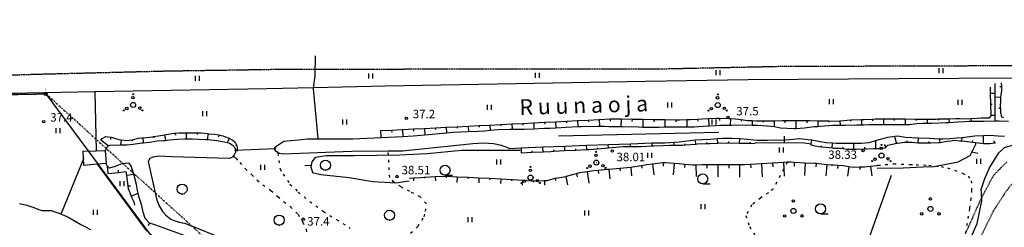
# Model space of a CAD drawing. Units: metres. Extents: x 68746 to 545911, y 50857 to 6585816.
# Drawn here: x 70332 to 70647, y 52945 to 53012 of the extents above; entities that cross this region are included whole.
import ezdxf
from ezdxf.enums import TextEntityAlignment as Align

# ---------------------------------------------------------------- set-up
doc = ezdxf.new("R2010")
doc.units = ezdxf.units.M
for name, pattern in [('2000+500$0$DASHDOT', [1, 0.5, -0.25, 0, -0.25]), ('2000+500$0$HIDDEN', [0.375, 0.25, -0.125]), ('2000+500$0$KOLVIK_EBAM', [2.4, 0.8, -1.6])]:
    doc.linetypes.add(name, pattern=pattern)
for name, color, linetype in [('2000+500$0$12', 7, 'Continuous'), ('2000+500$0$14', 7, 'Continuous'), ('2000+500$0$15', 7, 'Continuous'), ('2000+500$0$29', 7, 'Continuous'), ('2000+500$0$34', 7, 'Continuous'), ('2000+500$0$35', 7, 'Continuous'), ('2000+500$0$44', 7, 'Continuous'), ('2000+500$0$49', 7, 'Continuous'), ('2000+500$0$51', 7, 'Continuous'), ('2000+500$0$55', 7, 'Continuous'), ('2000+500$0$56', 7, 'Continuous'), ('2000+500$0$57', 7, 'Continuous'), ('2000+500$0$58', 7, 'Continuous'), ('2000+500$0$6$PIIR', 7, 'Continuous'), ('2000+500$0$60', 7, 'Continuous'), ('2000+500$0$KRUNDI$PIIR', 7, 'Continuous'), ('2000+500$0$PUNKTI_NUMBER', 7, 'Continuous'), ('2000+500$0$PUNKTI_TAHIS', 7, 'Continuous'), ('K-re-dim', 7, 'Continuous')]:
    doc.layers.add(name, color=color, linetype=linetype)
doc.styles.add('2000+500$0$ROMANS', font='ROMANS', dxfattribs={"height": 0.2})
doc.styles.add('2000+500$0$txt', font='TXT', dxfattribs={"height": 0.2})

# ---------------------------------------------------------------- blocks, each defined once
blk = doc.blocks.new('2000+500$0$HEIN_2')
at = {"layer": '2000+500$0$49', "color": 3, "linetype": 'Continuous'}
for p, q in [((-0.64, -0.8), (-0.64, 0.8)), ((0.64, -0.8), (0.64, 0.8))]:
    blk.add_line(p, q, dxfattribs=at)
blk = doc.blocks.new('2000+500$0$LEHT_2')
at = {"layer": '2000+500$0$49', "color": 3, "linetype": 'Continuous'}
blk.add_circle((0.04, 0.02), 1.6, dxfattribs=at)
blk.add_point((0.04, -1.58), dxfattribs=at)
blk = doc.blocks.new('2000+500$0$HPOOS2')
at = {"layer": '2000+500$0$49', "color": 3, "linetype": 'Continuous'}
for centre, radius in [((-0.01, 3.41), 0.16), ((0, 0), 0.8), ((-0.08, 2.33), 0.4), ((0, 0), 0.008), ((-2.94, -1.75), 0.16), ((-2.04, -1.15), 0.4), ((2.12, -1.01), 0.4), ((2.94, -1.73), 0.16)]:
    blk.add_circle(centre, radius, dxfattribs=at)
blk = doc.blocks.new('2000+500$0$HLEHT2')
at = {"layer": '2000+500$0$49', "color": 3, "linetype": 'Continuous'}
blk.add_line((0, -1.6), (2.4, -1.6), dxfattribs=at)
blk.add_circle((0, 0), 1.6, dxfattribs=at)
blk = doc.blocks.new('2000+500$0$POOS_2')
at = {"layer": '2000+500$0$49', "color": 3, "linetype": 'Continuous'}
for centre, radius in [((-0.01, 3.18), 0.4), ((0, 0), 0.8), ((0, 0), 0.008), ((-2.78, -1.61), 0.4), ((2.76, -1.59), 0.4)]:
    blk.add_circle(centre, radius, dxfattribs=at)
blk = doc.blocks.new('2000+500$0$KPUNK2')
at = {"layer": '2000+500$0$57', "color": 6, "linetype": 'Continuous'}
blk.add_circle((0, 0), 0.384, dxfattribs=at)
blk = doc.blocks.new('2000+500$0$AIAPO')
at = {"layer": '2000+500$0$6$PIIR', "color": 1, "linetype": 'Continuous'}
blk.add_circle((0, 0), 1, dxfattribs=at)
blk = doc.blocks.new('2000+500')
at = {"layer": '2000+500$0$12', "color": 7, "linetype": 'Continuous'}
for points in [[(70447.15, 52976.11), (70450.64, 52976.28), (70454.14, 52976.45), (70455.94, 52976.54), (70457.64, 52976.63), (70461.13, 52976.81), (70464.63, 52976.98), (70468.12, 52977.16), (70471.62, 52977.34), (70475.11, 52977.52), (70478.61, 52977.7), (70482.1, 52977.87), (70485.6, 52978.05), (70489.09, 52978.23), (70492.59, 52978.41), (70496.09, 52978.58), (70499.58, 52978.76), (70503.08, 52978.94), (70506.57, 52979.12), (70510.07, 52979.3), (70513.56, 52979.47), (70517.06, 52979.65), (70520.55, 52979.83), (70522.44, 52979.92), (70524.05, 52979.89), (70527.55, 52979.8), (70531.05, 52979.72), (70534.47, 52979.64), (70534.55, 52979.64), (70538.05, 52979.61), (70538.09, 52979.61), (70541.55, 52979.6), (70542.7, 52979.6), (70545.05, 52979.66), (70546.27, 52979.68), (70548.54, 52979.81), (70550.04, 52979.9), (70552.04, 52979.97), (70554.55, 52980.05), (70555.54, 52980.04), (70558.56, 52980.02), (70559.04, 52980), (70560.59, 52979.92), (70562.52, 52979.65), (70564.51, 52979.37), (70566, 52979.32), (70567.47, 52979.27), (70569.5, 52979.26), (70571.54, 52979.24), (70572.99, 52979.27), (70575.61, 52979.32), (70576.49, 52979.32), (70578.85, 52979.31), (70579.99, 52979.31), (70583.49, 52979.3), (70584.31, 52979.29), (70586.99, 52979.26), (70590.05, 52979.23), (70590.49, 52979.21), (70593.31, 52979.14), (70593.99, 52979.22), (70594.25, 52979.25), (70597.47, 52979.57), (70597.6, 52979.58), (70600.97, 52979.68), (70601.69, 52979.7), (70604.47, 52979.8), (70605.38, 52979.84), (70607.96, 52979.86), (70608.94, 52979.87), (70609.6, 52979.86), (70611.46, 52979.87), (70613.62, 52979.87), (70614.96, 52979.85), (70617.99, 52979.81), (70618.46, 52979.8), (70620.66, 52979.78), (70621.96, 52979.79), (70624.83, 52979.81), (70625.46, 52979.82), (70628.96, 52979.9), (70629.16, 52979.91), (70631.13, 52979.94), (70632.46, 52979.94), (70635.27, 52979.92), (70635.96, 52979.96), (70638.01, 52980.1), (70639.27, 52980.15), (70639.45, 52980.15), (70641.91, 52980.15), (70642.42, 52980.86), (70642.42, 52981.03), (70642.34, 52984.53), (70642.26, 52988.03), (70642.22, 52989.97)], [(70645.84, 52990.14), (70645.74, 52990.14), (70645.19, 52990.12)], [(70646.52, 52980.14), (70645.85, 52980.45), (70645.51, 52981.93), (70645.5, 52983.17), (70645.49, 52983.61), (70645.54, 52985.93), (70645.58, 52986.67), (70645.63, 52987.59), (70645.89, 52988.92), (70645.84, 52990.14), (70645.8, 52991.43)], [(70642.26, 52988.03), (70642.36, 52988.03), (70643.56, 52988.06), (70643.66, 52988.06)], [(70645.58, 52986.67), (70645.48, 52986.67), (70643.76, 52986.77), (70643.66, 52986.78)], [(70642.34, 52984.53), (70642.44, 52984.53), (70642.74, 52984.54)], [(70645.5, 52983.17), (70645.4, 52983.17), (70644.95, 52983.16)], [(70520.55, 52979.83), (70520.56, 52979.73), (70520.59, 52979.11)], [(70524.05, 52979.89), (70524.05, 52979.79), (70523.99, 52977.48), (70523.99, 52977.38)], [(70527.55, 52979.8), (70527.55, 52979.7), (70527.53, 52979.06)], [(70548.54, 52979.81), (70548.55, 52979.71), (70548.58, 52979.1)], [(70552.04, 52979.97), (70552.04, 52979.87), (70552.12, 52977.71), (70552.12, 52977.61)], [(70555.54, 52980.04), (70555.54, 52979.94), (70555.53, 52979.38)], [(70559.04, 52980), (70559.03, 52979.9), (70558.94, 52977.98), (70558.93, 52977.88)], [(70604.47, 52979.8), (70604.47, 52979.7), (70604.48, 52979.28)], [(70607.96, 52979.86), (70607.97, 52979.76), (70607.98, 52978.12), (70607.98, 52978.02)], [(70611.46, 52979.87), (70611.46, 52979.77), (70611.47, 52979.31)], [(70614.96, 52979.85), (70614.96, 52979.75), (70614.94, 52978.13), (70614.94, 52978.03)], [(70618.46, 52979.8), (70618.46, 52979.7), (70618.46, 52979.35)], [(70621.96, 52979.79), (70621.96, 52979.69), (70621.97, 52978.57), (70621.97, 52978.47)], [(70625.46, 52979.82), (70625.47, 52979.72), (70625.47, 52979.45)], [(70628.96, 52979.9), (70628.96, 52979.8), (70628.99, 52978.84), (70628.99, 52978.74)], [(70635.96, 52979.96), (70635.97, 52979.86), (70636.01, 52979.25), (70636.01, 52979.15)], [(70642.42, 52981.03), (70642.51, 52981.03), (70643.57, 52981.06), (70643.67, 52981.06)], [(70461.13, 52976.81), (70461.14, 52976.71), (70461.23, 52974.86), (70461.23, 52974.76)], [(70464.63, 52976.98), (70464.63, 52976.88), (70464.66, 52976.41)], [(70468.12, 52977.16), (70468.13, 52977.06), (70468.21, 52975.48), (70468.21, 52975.38)], [(70471.62, 52977.34), (70471.62, 52977.24), (70471.64, 52976.83)], [(70475.11, 52977.52), (70475.12, 52977.42), (70475.2, 52975.88), (70475.2, 52975.78)], [(70478.61, 52977.7), (70478.61, 52977.6), (70478.64, 52977.17)], [(70482.1, 52977.87), (70482.11, 52977.77), (70482.18, 52976.33), (70482.19, 52976.23)], [(70485.6, 52978.05), (70485.6, 52977.95), (70485.62, 52977.58)], [(70489.09, 52978.23), (70489.1, 52978.13), (70489.17, 52976.68), (70489.18, 52976.58)], [(70492.59, 52978.41), (70492.6, 52978.31), (70492.62, 52977.85)], [(70496.09, 52978.58), (70496.09, 52978.48), (70496.18, 52976.81), (70496.18, 52976.71)], [(70499.58, 52978.76), (70499.59, 52978.66), (70499.61, 52978.19)], [(70503.08, 52978.94), (70503.08, 52978.84), (70503.17, 52977.14), (70503.17, 52977.04)], [(70506.57, 52979.12), (70506.58, 52979.02), (70506.6, 52978.56)], [(70510.07, 52979.3), (70510.07, 52979.2), (70510.16, 52977.48), (70510.17, 52977.38)], [(70513.56, 52979.47), (70513.57, 52979.37), (70513.59, 52978.86)], [(70517.06, 52979.65), (70517.06, 52979.55), (70517.16, 52977.57), (70517.17, 52977.48)], [(70531.05, 52979.72), (70531.05, 52979.62), (70530.99, 52977.35), (70530.99, 52977.25)], [(70534.55, 52979.64), (70534.55, 52979.54), (70534.54, 52978.91)], [(70538.05, 52979.61), (70538.05, 52979.51), (70538.03, 52977.4), (70538.03, 52977.3)], [(70541.55, 52979.6), (70541.55, 52979.5), (70541.55, 52978.93)], [(70545.05, 52979.66), (70545.05, 52979.56), (70545.1, 52977.46), (70545.1, 52977.36)], [(70562.52, 52979.65), (70562.5, 52979.55), (70562.44, 52979.13)], [(70566, 52979.32), (70565.99, 52979.22), (70565.95, 52977.99), (70565.95, 52977.89)], [(70569.5, 52979.26), (70569.49, 52979.16), (70569.49, 52978.8)], [(70572.99, 52979.27), (70573, 52979.17), (70573.03, 52977.47), (70573.03, 52977.37)], [(70576.49, 52979.32), (70576.49, 52979.22), (70576.49, 52978.6)], [(70579.99, 52979.31), (70579.99, 52979.21), (70579.99, 52976.89), (70579.99, 52976.79)], [(70583.49, 52979.3), (70583.49, 52979.2), (70583.49, 52978.63)], [(70586.99, 52979.26), (70586.99, 52979.16), (70586.97, 52977.56), (70586.97, 52977.46)], [(70590.49, 52979.21), (70590.49, 52979.11), (70590.48, 52978.76)], [(70593.99, 52979.22), (70594, 52979.12), (70594.15, 52977.93), (70594.16, 52977.83)], [(70597.47, 52979.57), (70597.48, 52979.47), (70597.52, 52979.07)], [(70600.97, 52979.68), (70600.97, 52979.58), (70601.02, 52978.04), (70601.02, 52977.94)], [(70357.64, 52973.09), (70358.06, 52973.62), (70359.23, 52974.2), (70360.73, 52974.04), (70360.89, 52974.02), (70363.34, 52973.26), (70364.11, 52973.16), (70365.87, 52972.94), (70367.58, 52973.19), (70368.07, 52973.26), (70369.61, 52973.66), (70370.68, 52973.81), (70371.01, 52973.84), (70374.23, 52974.16), (70374.49, 52974.2), (70376.09, 52974.43), (70377.94, 52974.77), (70378.47, 52974.86), (70380.98, 52975.24), (70381.4, 52975.28), (70382.55, 52975.38), (70384.73, 52975.38), (70384.9, 52975.38), (70386.76, 52975.39), (70388.39, 52975.43), (70388.4, 52975.43), (70389.74, 52975.36), (70391.88, 52975.13), (70391.98, 52975.12), (70394.02, 52974.93), (70395.35, 52974.71), (70395.77, 52974.64), (70396.68, 52974.47), (70398.35, 52973.78), (70398.66, 52973.63), (70399.88, 52973.06), (70400.61, 52972.35), (70401.06, 52971.55), (70401.09, 52971.34), (70401.19, 52970.49), (70401.17, 52969.57)], [(70360.73, 52974.04), (70360.72, 52973.94), (70360.65, 52973.24)], [(70371.01, 52973.84), (70371.02, 52973.74), (70371.16, 52972.3), (70371.17, 52972.2)], [(70374.49, 52974.2), (70374.51, 52974.1), (70374.56, 52973.74)], [(70377.94, 52974.77), (70377.96, 52974.67), (70378.26, 52973.07), (70378.27, 52972.97)], [(70381.4, 52975.28), (70381.41, 52975.18), (70381.46, 52974.68)], [(70384.9, 52975.38), (70384.9, 52975.28), (70384.91, 52973.59), (70384.91, 52973.49)], [(70388.4, 52975.43), (70388.39, 52975.33), (70388.37, 52974.83)], [(70391.88, 52975.13), (70391.87, 52975.03), (70391.69, 52973.33), (70391.68, 52973.23)], [(70395.35, 52974.71), (70395.34, 52974.61), (70395.26, 52974.16)], [(70398.66, 52973.63), (70398.61, 52973.53), (70398.08, 52972.38), (70398.03, 52972.28)], [(70447.26, 52973.91), (70447.25, 52974.01), (70447.15, 52976.11)], [(70450.64, 52976.28), (70450.65, 52976.18), (70450.68, 52975.62)], [(70454.14, 52976.45), (70454.14, 52976.35), (70454.24, 52974.36), (70454.25, 52974.26)], [(70457.64, 52976.63), (70457.64, 52976.53), (70457.67, 52975.97)], [(70612.14, 52972.05), (70612.12, 52972.15), (70611.63, 52974.08), (70611.6, 52974.18)], [(70619.12, 52972.24), (70619.12, 52972.34), (70619.19, 52973.62), (70619.2, 52973.72)], [(70633.03, 52972.79), (70633.04, 52972.89), (70633.13, 52973.74), (70633.14, 52973.84)], [(70639.99, 52972.02), (70639.99, 52972.12), (70640, 52974.3), (70640, 52974.4)], [(70359.97, 52971.26), (70359.87, 52971.34), (70357.64, 52973.09)], [(70364.11, 52973.16), (70364.1, 52973.06), (70363.91, 52971.62), (70363.9, 52971.52)], [(70367.58, 52973.19), (70367.59, 52973.09), (70367.64, 52972.75)], [(70401.09, 52971.34), (70400.99, 52971.33), (70400.77, 52971.3)], [(70492.03, 52970.47), (70492.04, 52970.37), (70492.09, 52969.04)], [(70492.09, 52969.04), (70495.58, 52969.17), (70499.08, 52969.3), (70501.54, 52969.39), (70502.58, 52969.47), (70505.99, 52969.76), (70506.06, 52969.76), (70509.56, 52969.89), (70513.06, 52970.03), (70513.63, 52970.05), (70513.71, 52970.06), (70516.55, 52970.3), (70520.03, 52970.6), (70523.52, 52970.89), (70524.67, 52970.99), (70527.02, 52971), (70529.19, 52971.01), (70530.52, 52971.05), (70534.01, 52971.18), (70534.54, 52971.2), (70537.51, 52971.34), (70539.61, 52971.45), (70541.01, 52971.45), (70543.72, 52971.46), (70544.51, 52971.53), (70547.99, 52971.8), (70548.49, 52971.84), (70551.49, 52971.94), (70552.45, 52971.97), (70554.99, 52972.05), (70558.14, 52972.16), (70558.49, 52972.16), (70561.99, 52972.13), (70563.73, 52972.11), (70565.49, 52972.06), (70566.57, 52972.02), (70566.94, 52972.07)], [(70499.08, 52969.3), (70499.08, 52969.4), (70499.03, 52970.7), (70499.03, 52970.8)], [(70506.06, 52969.76), (70506.06, 52969.86), (70506.02, 52970.95), (70506.01, 52971.05)], [(70513.06, 52970.03), (70513.06, 52970.13), (70513.01, 52971.2), (70513.01, 52971.3)], [(70516.55, 52970.3), (70516.54, 52970.4), (70516.52, 52970.64)], [(70520.03, 52970.6), (70520.03, 52970.7), (70519.96, 52971.45), (70519.95, 52971.55)], [(70527.02, 52971), (70527.02, 52971.1), (70527.02, 52971.71), (70527.01, 52971.81)], [(70534.01, 52971.18), (70534.01, 52971.28), (70533.99, 52971.96), (70533.98, 52972.06)], [(70541.01, 52971.45), (70541.01, 52971.55), (70541, 52972.22), (70541, 52972.32)], [(70544.51, 52971.53), (70544.5, 52971.63), (70544.48, 52971.86)], [(70547.99, 52971.8), (70547.99, 52971.9), (70547.9, 52972.95), (70547.9, 52973.05)], [(70551.49, 52971.94), (70551.49, 52972.04), (70551.48, 52972.33)], [(70554.99, 52972.05), (70554.99, 52972.15), (70554.94, 52973.37), (70554.94, 52973.47)], [(70558.49, 52972.16), (70558.49, 52972.26), (70558.49, 52972.59)], [(70561.99, 52972.13), (70561.99, 52972.23), (70562, 52973.32), (70562, 52973.42)], [(70565.49, 52972.06), (70565.49, 52972.16), (70565.5, 52972.38)], [(70584.65, 52971.62), (70585.63, 52971.34), (70587.3, 52971.01), (70588.07, 52970.94), (70589.68, 52970.77), (70591.55, 52970.58), (70592.05, 52970.53), (70594.25, 52970.44), (70595.04, 52970.33), (70596.3, 52970.17), (70598.31, 52970.15), (70598.53, 52970.16), (70599.4, 52970.19), (70602.03, 52970.3), (70602.43, 52970.32), (70604.85, 52970.39), (70605.52, 52970.38), (70606.94, 52970.37), (70608.47, 52970.62), (70608.88, 52970.95), (70609.44, 52971.41), (70611.29, 52971.84), (70611.43, 52971.87), (70612.14, 52972.05), (70612.44, 52972.13), (70614.74, 52972.37), (70615.62, 52972.36), (70617.17, 52972.35), (70619.12, 52972.24), (70619.93, 52972.2), (70622.62, 52972.16), (70623.12, 52972.15), (70625.64, 52972.26), (70626.11, 52972.33), (70628.38, 52972.68), (70629.56, 52972.88), (70630.61, 52973.05), (70632.44, 52972.85), (70633.03, 52972.79), (70634.01, 52972.7), (70636.51, 52972.39), (70637.6, 52972.26), (70639.99, 52972.02), (70639.99, 52972.02), (70641.98, 52972.02), (70643.48, 52972.17), (70643.62, 52972.18), (70643.97, 52972.34)], [(70585.04, 52973.01), (70585.02, 52972.91), (70584.65, 52971.62)], [(70588.07, 52970.94), (70588.08, 52971.04), (70588.12, 52971.38)], [(70591.55, 52970.58), (70591.56, 52970.68), (70591.7, 52971.99), (70591.71, 52972.09)], [(70595.04, 52970.33), (70595.06, 52970.43), (70595.11, 52970.83)], [(70598.53, 52970.16), (70598.53, 52970.26), (70598.48, 52971.86), (70598.47, 52971.96)], [(70602.03, 52970.3), (70602.02, 52970.4), (70602, 52970.82)], [(70605.52, 52970.38), (70605.52, 52970.48), (70605.55, 52972.77), (70605.55, 52972.87)], [(70608.88, 52970.95), (70608.8, 52971.05), (70608.32, 52971.64)], [(70615.62, 52972.36), (70615.62, 52972.46), (70615.63, 52972.82)], [(70622.62, 52972.16), (70622.62, 52972.26), (70622.62, 52972.58)], [(70626.11, 52972.33), (70626.09, 52972.43), (70625.96, 52973.27), (70625.95, 52973.37)], [(70636.51, 52972.39), (70636.52, 52972.49), (70636.58, 52972.94)], [(70643.48, 52972.17), (70643.47, 52972.27), (70643.41, 52972.86)], [(70495.58, 52969.17), (70495.58, 52969.27), (70495.57, 52969.61)], [(70502.58, 52969.47), (70502.57, 52969.57), (70502.54, 52969.91)], [(70509.56, 52969.89), (70509.56, 52969.99), (70509.55, 52970.28)], [(70359.62, 52964.87), (70359.63, 52964.77), (70359.83, 52962.36)], [(70456.27, 52960.84), (70457.61, 52960.94), (70460.07, 52961.14), (70461.1, 52961.19), (70464.6, 52961.38), (70467.51, 52961.53), (70468.09, 52961.5), (70471.59, 52961.34), (70475.08, 52961.17), (70478.58, 52961.01), (70482.08, 52960.84), (70485.57, 52960.68), (70489.07, 52960.51), (70489.35, 52960.5), (70492.55, 52960.22), (70495.28, 52959.98), (70496.04, 52960.01), (70499.53, 52960.15), (70500.38, 52960.19), (70502.23, 52960.72), (70502.94, 52960.84), (70503.16, 52960.87), (70506.39, 52961.47), (70506.58, 52961.51), (70509.77, 52962.36), (70510.87, 52962.65), (70513.2, 52963.01), (70515.29, 52963.33), (70516.67, 52963.47), (70519.57, 52963.76), (70520.16, 52963.81), (70523.61, 52964.11), (70523.64, 52964.12), (70527.13, 52964.43), (70527.73, 52964.49), (70530.59, 52964.96), (70532.25, 52965.24), (70534.05, 52965.47), (70537.38, 52965.9), (70537.52, 52965.9), (70538.23, 52965.9), (70541.01, 52965.7), (70542.62, 52965.59), (70544.5, 52965.4), (70546.97, 52965.16), (70547.99, 52965.2), (70549.99, 52965.27), (70551.49, 52965.27), (70554.99, 52965.27), (70558.49, 52965.27), (70561.99, 52965.27), (70563.61, 52965.27), (70565.48, 52965.38), (70568.98, 52965.59), (70572.47, 52965.79), (70575.97, 52966), (70577.27, 52966.08), (70578.34, 52966.07), (70579.46, 52966.01), (70582.96, 52965.83), (70586.08, 52965.67), (70586.45, 52965.64), (70589.93, 52965.29), (70591.25, 52965.16), (70591.96, 52965.17), (70593.42, 52965.04), (70595.07, 52964.9), (70596.9, 52964.64), (70598.29, 52964.45), (70600.38, 52964.5), (70601.94, 52964.53), (70603.87, 52964.76), (70605.83, 52964.99), (70606.2, 52965.02)], [(70523.64, 52964.12), (70523.65, 52964.02), (70523.72, 52963.24)], [(70527.13, 52964.43), (70527.14, 52964.33), (70527.38, 52961.66)], [(70530.59, 52964.96), (70530.6, 52964.86), (70530.74, 52964.06)], [(70534.05, 52965.47), (70534.06, 52965.37), (70534.5, 52961.95)], [(70537.52, 52965.9), (70537.52, 52965.8), (70537.53, 52964.72)], [(70541.01, 52965.7), (70541.01, 52965.6), (70540.74, 52961.97)], [(70544.5, 52965.4), (70544.49, 52965.3), (70544.39, 52964.31)], [(70547.99, 52965.2), (70547.99, 52965.1), (70548.12, 52961.46)], [(70551.49, 52965.27), (70551.49, 52965.17), (70551.49, 52964.08)], [(70554.99, 52965.27), (70554.99, 52965.17), (70554.99, 52961.27)], [(70558.49, 52965.27), (70558.49, 52965.17), (70558.49, 52964.06)], [(70561.99, 52965.27), (70561.99, 52965.17), (70561.99, 52961.19)], [(70565.48, 52965.38), (70565.49, 52965.28), (70565.56, 52964.14)], [(70568.98, 52965.59), (70568.98, 52965.49), (70569.23, 52961.3)], [(70572.47, 52965.79), (70572.48, 52965.69), (70572.55, 52964.47)], [(70575.97, 52966), (70575.97, 52965.9), (70576.09, 52963.84), (70576.23, 52961.5)], [(70579.46, 52966.01), (70579.46, 52965.91), (70579.39, 52964.7)], [(70582.96, 52965.83), (70582.95, 52965.73), (70582.75, 52961.74)], [(70586.45, 52965.64), (70586.44, 52965.54), (70586.33, 52964.46)], [(70589.93, 52965.29), (70589.92, 52965.19), (70589.57, 52961.61)], [(70593.42, 52965.04), (70593.41, 52964.94), (70593.33, 52964)], [(70596.9, 52964.64), (70596.88, 52964.54), (70596.47, 52961.55)], [(70600.38, 52964.5), (70600.39, 52964.4), (70600.4, 52963.61)], [(70603.87, 52964.76), (70603.88, 52964.66), (70604.24, 52961.64)], [(70359.83, 52962.36), (70363.3, 52962.74), (70365.62, 52962.99), (70365.77, 52961.84), (70366.22, 52958.37), (70366.32, 52957.63), (70367.27, 52955.23), (70367.35, 52955.07), (70368.2, 52953.31), (70368.34, 52952.21)], [(70363.3, 52962.74), (70363.29, 52962.84), (70363.23, 52963.4)], [(70365.77, 52961.84), (70365.87, 52961.85), (70368.04, 52962.13), (70368.14, 52962.14)], [(70457.61, 52960.94), (70457.62, 52960.84), (70457.68, 52960.03)], [(70461.1, 52961.19), (70461.11, 52961.09), (70461.12, 52960.84)], [(70464.6, 52961.38), (70464.6, 52961.28), (70464.67, 52960)], [(70468.09, 52961.5), (70468.09, 52961.4), (70468.07, 52960.99)], [(70471.59, 52961.34), (70471.58, 52961.24), (70471.5, 52959.52)], [(70475.08, 52961.17), (70475.08, 52961.07), (70475.06, 52960.64)], [(70478.58, 52961.01), (70478.58, 52960.91), (70478.5, 52959.36)], [(70506.39, 52961.47), (70506.4, 52961.37), (70506.89, 52958.77)], [(70509.77, 52962.36), (70509.8, 52962.26), (70510.05, 52961.32)], [(70513.2, 52963.01), (70513.22, 52962.91), (70513.78, 52959.26)], [(70516.67, 52963.47), (70516.68, 52963.37), (70516.78, 52962.4)], [(70520.16, 52963.81), (70520.16, 52963.71), (70520.43, 52960.68)], [(70366.22, 52958.37), (70366.32, 52958.38), (70367.08, 52958.48)], [(70482.08, 52960.84), (70482.07, 52960.74), (70482.05, 52960.37)], [(70485.57, 52960.68), (70485.57, 52960.58), (70485.5, 52959.13)], [(70489.07, 52960.51), (70489.06, 52960.41), (70489.04, 52960)], [(70492.55, 52960.22), (70492.54, 52960.12), (70492.41, 52958.6)], [(70496.04, 52960.01), (70496.04, 52959.91), (70496.05, 52959.58)], [(70499.53, 52960.15), (70499.54, 52960.05), (70499.59, 52958.6)], [(70502.94, 52960.84), (70502.96, 52960.74), (70503.05, 52960.19)], [(70367.35, 52955.07), (70367.45, 52955.12), (70369.41, 52956.07), (70369.51, 52956.12)]]:
    blk.add_lwpolyline(points, dxfattribs=at)
at = {"layer": '2000+500$0$14', "color": 7, "linetype": 'Continuous'}
for p, q in [((70426.22, 52993.6), (70426.29, 53000)), ((70413.59, 52970.24), (70400.41, 52969.76))]:
    blk.add_line(p, q, dxfattribs=at)
blk.add_lwpolyline([(70352.07, 52967.21), (70352.03, 52967.11), (70352.03, 52967.11), (70344.89, 52949.55), (70344.85, 52949.45)], dxfattribs=at)
at = {"layer": '2000+500$0$15', "color": 7, "linetype": '2000+500$0$HIDDEN'}
for points in [[(70000, 52988.68), (70000.1, 52988.67), (70021.13, 52987.06), (70041.3, 52986.25), (70060.36, 52986.18), (70099.08, 52986.86), (70170.19, 52988.81), (70219.68, 52990.44), (70257.74, 52991.75), (70337.57, 52994.18), (70378.74, 52995.2), (70418.64, 52995.81), (70534.2, 52995.82), (70576.98, 52996.73), (70617.78, 52996.8), (70660.57, 52997), (70700.83, 52997.22), (70780.81, 52997.47), (70822.16, 52997.74), (70862.22, 52998.25), (70906.46, 52999.59), (70920.78, 53000), (70920.88, 53000)], [(70647.47, 52966.02), (70646.27, 52964.87), (70645.56, 52964.14), (70644.61, 52963.18), (70643.73, 52962.3), (70642.94, 52961.34), (70639.03, 52953.95), (70634.16, 52943.05)], [(70625.03, 52911.88), (70631.89, 52926.91), (70638.19, 52940.17), (70643.26, 52950.51), (70647.37, 52956.81), (70650.21, 52960.52), (70651.43, 52961.61), (70652.49, 52962.54), (70653.81, 52963.63), (70655.71, 52964.9), (70656.38, 52965.32), (70661.86, 52966.42), (70674.52, 52966.62), (70692.78, 52967.11), (70702.87, 52967.24), (70704.62, 52967.26), (70705.69, 52967.28), (70706.53, 52967.25), (70706.66, 52967.21)]]:
    blk.add_lwpolyline(points, dxfattribs=at)
at = {"layer": '2000+500$0$29', "color": 7, "linetype": 'Continuous'}
blk.add_lwpolyline([(70356.42, 52965.32), (70352.18, 52964.92), (70352.07, 52967.21), (70351.96, 52969.5), (70356.14, 52969.66), (70359.01, 52969.77), (70359.27, 52965.59), (70356.42, 52965.32)], dxfattribs=at)
at = {"layer": '2000+500$0$34', "color": 5, "linetype": 'Continuous'}
for points in [[(70427.11, 52973.48), (70427.1, 52973.58), (70425.62, 52989.49), (70425.67, 52989.8), (70426.22, 52993.6)], [(70643.66, 52991.14), (70643.66, 52988.06), (70643.66, 52986.78), (70643.67, 52981.06), (70643.67, 52979.3), (70643.67, 52979.2)], [(70610.43, 52961.7), (70597.64, 52925.73), (70586.76, 52896.75)]]:
    blk.add_lwpolyline(points, dxfattribs=at)
at = {"layer": '2000+500$0$34', "color": 140, "linetype": 'Continuous'}
for points in [[(70646.76, 52974.23), (70644.69, 52974.28), (70643.29, 52974.46), (70642.21, 52974.5), (70640.11, 52974.41), (70640, 52974.4), (70637.22, 52974.29), (70633.14, 52973.84), (70631.51, 52973.66), (70629.22, 52973.44), (70627.12, 52973.36), (70625.95, 52973.37), (70625.72, 52973.37), (70622.74, 52973.56), (70619.2, 52973.72), (70615.1, 52973.9), (70612.49, 52974.31), (70611.6, 52974.18), (70609.29, 52973.87), (70606.91, 52973.22), (70605.76, 52972.9), (70605.55, 52972.87), (70605.49, 52972.86), (70603.27, 52972.2), (70600.98, 52971.93), (70598.48, 52971.96), (70598.47, 52971.96), (70595.51, 52971.97), (70592.87, 52972.01), (70591.71, 52972.09)], [(70558.93, 52977.88), (70559.39, 52977.89), (70564.03, 52977.94), (70565.95, 52977.89), (70567.67, 52977.84), (70570.8, 52977.63), (70572.05, 52977.54), (70573.03, 52977.37), (70575.03, 52977.02), (70579.44, 52976.75), (70579.99, 52976.79), (70582.73, 52976.96), (70585.81, 52977.37), (70586.97, 52977.46), (70587.78, 52977.52), (70591.78, 52977.81), (70594.16, 52977.83), (70595.71, 52977.85), (70599.44, 52977.95), (70601.02, 52977.94), (70601.75, 52977.94), (70603.37, 52978.06), (70607.26, 52978.02), (70607.98, 52978.02), (70612.35, 52978.01), (70614.94, 52978.03), (70616.34, 52978.04), (70618.63, 52978.33), (70620.53, 52978.45), (70621.97, 52978.47), (70623.56, 52978.5), (70627.93, 52978.66), (70628.99, 52978.74), (70631.79, 52978.93), (70634.13, 52979.03), (70635.28, 52979.15), (70636.01, 52979.15), (70640.18, 52979.16), (70643.67, 52979.2), (70645.01, 52979.21), (70648, 52979.17)], [(70591.71, 52972.09), (70589.69, 52972.21), (70587.79, 52972.46), (70585.04, 52973.01), (70584.84, 52973.06), (70581.11, 52973.44), (70578.06, 52973.14), (70575.07, 52972.91), (70573.11, 52973), (70570.88, 52972.9), (70567.57, 52972.97), (70563.48, 52973.32), (70562, 52973.42), (70559.52, 52973.59), (70556.48, 52973.58), (70554.94, 52973.47), (70552.56, 52973.3), (70547.9, 52973.05), (70547.84, 52973.04), (70542.64, 52972.45), (70541, 52972.32), (70538, 52972.09), (70535.28, 52972.11), (70533.98, 52972.06), (70527.01, 52971.81), (70519.95, 52971.55), (70513.01, 52971.3), (70506.01, 52971.05), (70499.13, 52970.8), (70499.03, 52970.8), (70492.03, 52970.47), (70488.4, 52970.31), (70488.09, 52970.52), (70485.79, 52971.29), (70483.24, 52971.91), (70479.98, 52972.04), (70476.64, 52971.92), (70473.64, 52971.53), (70472.56, 52971.49), (70454.09, 52969.5), (70449.53, 52969.48), (70437.88, 52969.44), (70415.83, 52968.6), (70414.66, 52968.79), (70414.21, 52969.06), (70413.68, 52969.37), (70413.25, 52970.03), (70413.26, 52970.72), (70413.94, 52971.24), (70415.19, 52972.13), (70416.18, 52972.74), (70418.43, 52972.97), (70420.8, 52973.18), (70423.7, 52973.45), (70427.11, 52973.48), (70428.83, 52973.49), (70438.22, 52973.45), (70447.26, 52973.91), (70454.25, 52974.26), (70457.57, 52974.43), (70461.23, 52974.76), (70468.21, 52975.38), (70470.24, 52975.56), (70475.2, 52975.78), (70478.4, 52975.92), (70480.37, 52976.08), (70482.19, 52976.23), (70484.72, 52976.44), (70488.46, 52976.58), (70489.18, 52976.58), (70492.99, 52976.55), (70496.06, 52976.71), (70496.18, 52976.71), (70499.41, 52976.84), (70501.41, 52976.93), (70503.17, 52977.04), (70506.46, 52977.25), (70510.17, 52977.38), (70511.23, 52977.41), (70516.62, 52977.47), (70517.17, 52977.48), (70518.59, 52977.48), (70520.1, 52977.45), (70523.99, 52977.38), (70524.58, 52977.37), (70529.65, 52977.27), (70530.99, 52977.25), (70533.81, 52977.2), (70536.21, 52977.25), (70538.01, 52977.3), (70538.03, 52977.3), (70542.75, 52977.36), (70545.1, 52977.36), (70547.41, 52977.36), (70551.78, 52977.59), (70552.12, 52977.61), (70554.24, 52977.71), (70555.64, 52977.84), (70558.93, 52977.88)], [(70359.01, 52969.77), (70359.07, 52969.87), (70359.6, 52970.75), (70359.83, 52971.23), (70359.97, 52971.26), (70360.54, 52971.39), (70363.9, 52971.52), (70365.96, 52971.59), (70367.83, 52971.72), (70370.86, 52972.15), (70371.17, 52972.2), (70373.13, 52972.45), (70375.63, 52972.82), (70377.6, 52972.91), (70378.27, 52972.97), (70379.58, 52973.11), (70382.11, 52973.32), (70384.44, 52973.47), (70384.86, 52973.49), (70384.91, 52973.49), (70386.81, 52973.48), (70388.93, 52973.38), (70391.34, 52973.27), (70391.68, 52973.23), (70393.86, 52973), (70395.36, 52972.86), (70397.04, 52972.49), (70398.03, 52972.28), (70398.82, 52972.11), (70399.67, 52971.57), (70400.31, 52970.94), (70400.66, 52970.17), (70400.65, 52969.16), (70400.3, 52968.34), (70400, 52968.03), (70399.54, 52967.54), (70398.7, 52967.14), (70380.4, 52967.76), (70378.24, 52967.83), (70376.25, 52967.91), (70374.2, 52967.63), (70373.29, 52967.13), (70372.76, 52966.18), (70375.45, 52954.29), (70376.21, 52952.2), (70377.34, 52950.27), (70378.42, 52949.03), (70379.95, 52947.8), (70381.61, 52947.14), (70383.64, 52946.61), (70384.49, 52946.44), (70398.22, 52940.94)], [(70385.77, 52942.01), (70375.18, 52945.88), (70374.52, 52946.02), (70373.2, 52946.49), (70371.8, 52948.01), (70371.15, 52950.01), (70370.77, 52952.09), (70370.24, 52953.43), (70369.79, 52955.03), (70369.51, 52956.12), (70369.3, 52956.93), (70369.06, 52958.86), (70368.28, 52961.69), (70368.14, 52962.14), (70367.35, 52964.75), (70366.65, 52965.71), (70364.37, 52965.46), (70362.22, 52964.58), (70360.42, 52964.13), (70359.66, 52964.78), (70359.62, 52964.87), (70359.31, 52965.49), (70359.27, 52965.59)], [(70331.55, 52952.83), (70333.92, 52952.29), (70335.86, 52951.59), (70337.8, 52950.87), (70338.8, 52950.58), (70339.95, 52950.54), (70341.73, 52950.57), (70343.22, 52950.05), (70344.85, 52949.45)], [(70344.85, 52949.45), (70345.28, 52949.3), (70346.75, 52948.62), (70347.54, 52948.19), (70351.18, 52946.1), (70352.73, 52945.3), (70354.3, 52944.45)]]:
    blk.add_lwpolyline(points, dxfattribs=at)
at = {"layer": '2000+500$0$35', "color": 140, "linetype": 'Continuous'}
blk.add_line((70503.98, 52974.4), (70555.31, 52975.62), dxfattribs=at)
at = {"layer": '2000+500$0$44', "color": 23, "linetype": 'Continuous'}
blk.add_lwpolyline([(70785.59, 52993.65), (70612.95, 52992.62), (70564.71, 52992.38), (70531.87, 52991.83), (70490.48, 52991.09), (70448.55, 52990.29), (70425.67, 52989.8), (70410.76, 52989.49), (70355.71, 52988.47), (70317.42, 52987.76)], dxfattribs=at)
at = {"layer": '2000+500$0$44', "color": 31, "linetype": 'Continuous'}
for points in [[(70355.71, 52988.47), (70355.71, 52988.37), (70356.14, 52969.76), (70356.14, 52969.66)], [(70356.42, 52965.32), (70356.5, 52965.22), (70371.83, 52944.58), (70374.9, 52941.7), (70375.67, 52941.27), (70377.14, 52940.92), (70378.48, 52940.56), (70380.34, 52939.84), (70389.49, 52934.79), (70395.29, 52932.19), (70401.59, 52927.28), (70408.75, 52922.61), (70427.97, 52908.73), (70448.2, 52892.47), (70451.22, 52890.05), (70472.42, 52869.13), (70491.63, 52850.17), (70495.27, 52846.64), (70520.13, 52822.59), (70531.08, 52812.83), (70523.08, 52802.99)]]:
    blk.add_lwpolyline(points, dxfattribs=at)
at = {"layer": '2000+500$0$51', "color": 3, "linetype": '2000+500$0$KOLVIK_EBAM'}
blk.add_line((70449.54, 52969.38), (70449.53, 52969.48), dxfattribs=at)
for points in [[(70400, 52968.03), (70400.1, 52967.93), (70400.78, 52967.27), (70402.08, 52965.87), (70403.89, 52963.9), (70405.84, 52962.03), (70407.61, 52960.23), (70409.47, 52958.78), (70412.04, 52956.97), (70414.24, 52955.01), (70416.17, 52953.35), (70418.28, 52951.72), (70420.7, 52949.34), (70422.22, 52946.78), (70423.33, 52944.53), (70423.44, 52942.18), (70421.14, 52939.74), (70413.75, 52932.49), (70413.65, 52932.39)], [(70414.21, 52969.06), (70414.23, 52968.96), (70414.93, 52963.85), (70415.89, 52962.15), (70418.11, 52959), (70420.75, 52956.44), (70424.43, 52953.47), (70428.8, 52950.22), (70433.02, 52947.63), (70437.41, 52944.85)], [(70454.94, 52941.63), (70459.02, 52945.45), (70461, 52948.55), (70461.51, 52950.31), (70461.68, 52952.76), (70459.87, 52954.84), (70456.44, 52956.64), (70453.62, 52958.06), (70451.28, 52959.68), (70450.03, 52961.14), (70449.54, 52969.38)], [(70577.27, 52966.08), (70577.22, 52965.98), (70576.09, 52963.84), (70572.69, 52957.38), (70571.18, 52956.21), (70568.71, 52954.56), (70565.9, 52952.3), (70563.94, 52948.95), (70565.15, 52945.4), (70567.78, 52941.24)], [(70606.2, 52965.02), (70611.3, 52965.47), (70616.44, 52965.28), (70618.42, 52965.14), (70622.47, 52965.07), (70626.45, 52964.58), (70628.49, 52964.17), (70630.75, 52963.42), (70633.32, 52962.48), (70635.08, 52961.49), (70636.08, 52960.06), (70636.21, 52957.12), (70635.95, 52954.43), (70635.52, 52951.13), (70634.18, 52943.15), (70634.16, 52943.05)], [(70373.2, 52946.49), (70373.13, 52946.39), (70371.9, 52944.68), (70371.83, 52944.58)]]:
    blk.add_lwpolyline(points, dxfattribs=at)
at = {"layer": '2000+500$0$56', "color": 6, "linetype": 'Continuous'}
for p, q in [((70576.34, 52972.29), (70576.3, 52974.29)), ((70636.27, 52969.26), (70638.22, 52968.84)), ((70424.86, 52964.92), (70422.86, 52964.88))]:
    blk.add_line(p, q, dxfattribs=at)
for points in [[(70566.95, 52972.27), (70571.97, 52972.24), (70577.6, 52972.31), (70582.71, 52972.14), (70584.98, 52971.92)], [(70606.02, 52964.13), (70614.35, 52964.19), (70620.74, 52964.51), (70624.18, 52964.58), (70631.94, 52966.12), (70635.71, 52968.18), (70637.57, 52971.79), (70637.5, 52972.27)], [(70631.92, 52932.62), (70637.95, 52946.43), (70639.42, 52953.61), (70639.4, 52956.17), (70639.29, 52957.23), (70640.45, 52960.74), (70641.93, 52964.19), (70644.95, 52968.98), (70646.71, 52970.68), (70651.43, 52972.12), (70658.89, 52973.14), (70665.07, 52973.27), (70665.95, 52973.31)], [(70491.75, 52969.71), (70485.5, 52969.71), (70473, 52969.71), (70462.02, 52968.67), (70453.27, 52968.27), (70438.68, 52968.01), (70429.78, 52968.01), (70426.17, 52967.49), (70425.06, 52966.06), (70424.78, 52964.5), (70425.34, 52962.67), (70427.98, 52962.02), (70437.01, 52961.11), (70444.65, 52959.8), (70452.02, 52959.41), (70456.28, 52960.08)]]:
    blk.add_lwpolyline(points, dxfattribs=at)
at = {"layer": '2000+500$0$60', "color": 1, "linetype": '2000+500$0$DASHDOT'}
blk.add_lwpolyline([(70000, 52984.03), (70027.54, 52982.33), (70288.98, 52987.4), (70340.1, 52987.84), (70428.33, 52907.85), (70447.64, 52892.28), (70640.83, 52704.54)], dxfattribs=at)
at = {"layer": '2000+500$0$KRUNDI$PIIR', "color": 3, "linetype": 'Continuous'}
blk.add_lwpolyline([(69728.22, 52925.64), (69684.23, 52952.59), (69678.44, 52959.71), (69674.94, 52960.47), (69669.91, 52967.98), (69671.76, 52972.5), (69673.34, 52972.63), (69675.76, 52977.88), (69650.87, 53011.59), (69697.81, 53002.16), (69780.51, 52999.26), (70027.56, 52981.73), (70183.78, 52984.13), (70339.97, 52987.83), (70373.24, 52943)], dxfattribs=at)
at = {"layer": '2000+500$0$49', "color": 3, "linetype": 'Continuous'}
for name, p in [('2000+500$0$HEIN_2', (70626.45, 52995.27)), ('2000+500$0$HEIN_2', (70388.49, 52992.85)), ('2000+500$0$HEIN_2', (70444, 52993.55)), ('2000+500$0$HEIN_2', (70497.34, 52993.82)), ('2000+500$0$HEIN_2', (70555.08, 52994.61)), ('2000+500$0$HPOOS2', (70367.94, 52984.31)), ('2000+500$0$HPOOS2', (70554.99, 52984.26)), ('2000+500$0$HEIN_2', (70591.42, 52985.4)), ('2000+500$0$HEIN_2', (70481.91, 52983.52)), ('2000+500$0$HEIN_2', (70539.67, 52984.33)), ('2000+500$0$HEIN_2', (70632.54, 52985.13)), ('2000+500$0$HEIN_2', (70390.91, 52981.52)), ('2000+500$0$HEIN_2', (70343.95, 52976.05)), ('2000+500$0$HEIN_2', (70435.72, 52978.81)), ('2000+500$0$HEIN_2', (70553.88, 52978.9)), ('2000+500$0$HEIN_2', (70575.37, 52969.89)), ('2000+500$0$HPOOS2', (70607.35, 52968.1)), ('2000+500$0$HPOOS2', (70516.13, 52965.87)), ('2000+500$0$HEIN_2', (70533.21, 52968.16)), ('2000+500$0$HEIN_2', (70409.43, 52964.34)), ('2000+500$0$LEHT_2', (70429.43, 52964.99)), ('2000+500$0$HLEHT2', (70467.73, 52963.42)), ('2000+500$0$HEIN_2', (70484.9, 52966.03)), ('2000+500$0$HPOOS2', (70495.11, 52961.07)), ('2000+500$0$HEIN_2', (70638.47, 52966.32)), ('2000+500$0$HLEHT2', (70550.17, 52960.65)), ('2000+500$0$HEIN_2', (70364.39, 52959.16)), ('2000+500$0$LEHT_2', (70383.57, 52957.36)), ('2000+500$0$POOS_2', (70623.01, 52951.07)), ('2000+500$0$HEIN_2', (70550.28, 52951.75)), ('2000+500$0$POOS_2', (70579.17, 52950.4)), ('2000+500$0$HLEHT2', (70587.88, 52951.07)), ('2000+500$0$HEIN_2', (70355.85, 52949.95)), ('2000+500$0$LEHT_2', (70414.61, 52947.43)), ('2000+500$0$LEHT_2', (70449.94, 52949)), ('2000+500$0$HEIN_2', (70475.74, 52947.56)), ('2000+500$0$HEIN_2', (70513.09, 52949.75))]:
    blk.add_blockref(name, p, dxfattribs=at)
at = {"layer": '2000+500$0$57', "color": 6, "linetype": 'Continuous'}
for p in [(70455.32, 52980.05), (70558.22, 52980.32), (70339.34, 52978.98), (70521.26, 52969.56), (70601.48, 52969.73), (70452.33, 52961.41), (70422.34, 52947.76)]:
    blk.add_blockref('2000+500$0$KPUNK2', p, dxfattribs=at)
at = {"layer": '2000+500$0$PUNKTI_TAHIS', "color": 3, "linetype": 'Continuous', "xscale": 0.5, "yscale": 0.5}
blk.add_blockref('2000+500$0$AIAPO', (70339.97, 52987.83), dxfattribs=at)
at = {"layer": '2000+500$0$55', "color": 140, "linetype": 'Continuous', "style": '2000+500$0$txt'}
blk.add_text('R u u n a o j a', height=5, rotation=1.673, dxfattribs=at).set_placement((70491.61, 52981.1))
at = {"layer": '2000+500$0$58', "color": 6, "linetype": 'Continuous', "style": '2000+500$0$txt'}
for s, p in [('37.5 ', (70564.89, 52980.97)), ('37.4 ', (70345.41, 52978.98)), ('37.2 ', (70461.39, 52980.05)), ('37.4 ', (70427.61, 52945.71))]:
    blk.add_text(s, height=2.7, dxfattribs=at).set_placement(p, align=Align.CENTER)
for s, p in [('38.01', (70522.58, 52967.67)), ('38.33', (70590.34, 52968.41)), ('38.51', (70453.82, 52963.48))]:
    blk.add_text(s, height=2.7, dxfattribs=at).set_placement(p, align=Align.MIDDLE_LEFT)
at = {"layer": '2000+500$0$PUNKTI_NUMBER', "color": 3, "linetype": 'Continuous', "style": '2000+500$0$ROMANS', "width": 0.5}
blk.add_text('6', height=1, dxfattribs=at).set_placement((70339.97, 52988.83), align=Align.CENTER)

msp = doc.modelspace()

# ---------------------------------------------------------------- block references
at = {"layer": 'K-re-dim', "ltscale": 0.5}
msp.add_blockref('2000+500', (0, 0), dxfattribs=at)

doc.saveas('drawing.dxf')
